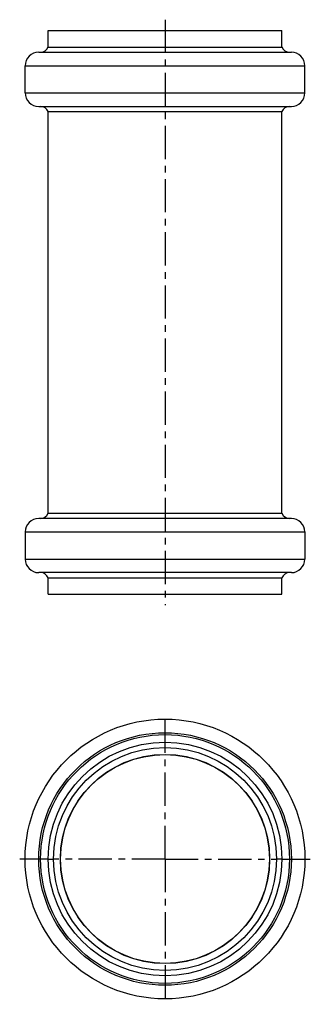
# Model space of a CAD drawing. Units: millimetres. Extents: x 114 to 168, y -26 to 156.
import ezdxf

# ---------------------------------------------------------------- set-up
doc = ezdxf.new("R2010")
doc.units = ezdxf.units.MM
doc.header["$LTSCALE"] = 16.335
doc.linetypes.add('CENTER', pattern=[0.6, 0.375, -0.075, 0.075, -0.075])
doc.layers.get('0').update_dxf_attribs({"linetype": 'CONTINUOUS'})
doc.layers.add('AXES', color=7, linetype='CONTINUOUS')
doc.layers.add('DEFAULT_1', color=7, linetype='CENTER')

msp = doc.modelspace()

# ---------------------------------------------------------------- linework, layer by layer
at = {"color": 7, "linetype": 'Continuous'}
for p, q in [((119.45, 151.02), (119.45, 154.06)), ((119.45, 154.06), (162.55, 154.06)), ((162.55, 151.02), (162.55, 154.06)), ((119.45, 151.02), (162.55, 151.02)), ((117.7, 150.06), (164.3, 150.06)), ((115.2, 142.56), (115.2, 147.56)), ((166.8, 142.56), (166.8, 147.56)), ((117.7, 140.06), (164.3, 140.06)), ((119.45, 65.02), (119.45, 139.1)), ((119.45, 139.1), (162.55, 139.1)), ((162.55, 65.02), (162.55, 139.1)), ((164.3, 64.06), (117.7, 64.06)), ((119.45, 65.02), (162.55, 65.02)), ((115.2, 61.56), (115.2, 56.56)), ((166.8, 61.56), (166.8, 56.56)), ((164.3, 54.06), (117.7, 54.06)), ((119.45, 53.1), (162.55, 53.1)), ((119.45, 50.06), (119.45, 53.1)), ((162.55, 50.06), (162.55, 53.1)), ((119.45, 50.06), (162.55, 50.06))]:
    msp.add_line(p, q, dxfattribs=at)
at = {"color": 9, "linetype": 'Continuous'}
for p, q in [((115.2, 147.56), (166.8, 147.56)), ((115.2, 142.56), (166.8, 142.56)), ((115.2, 61.56), (166.8, 61.56)), ((115.2, 56.56), (166.8, 56.56)), ((119.45, 1.23), (120.45, 1.23)), ((162.55, 1.23), (161.55, 1.23))]:
    msp.add_line(p, q, dxfattribs=at)
at = {"color": 7, "linetype": 'Continuous'}
for radius in [25.8, 21.55, 20.55]:
    msp.add_circle((141, 1.23), radius, dxfattribs=at)
at = {"color": 9, "linetype": 'Continuous'}
for radius in [23.3, 22.95]:
    msp.add_circle((141, 1.23), radius, dxfattribs=at)
at = {"color": 7, "linetype": 'Continuous'}
for centre, radius, start, end in [((118.05, 151.56), 1.5, 270, 338.9605), ((163.95, 151.56), 1.5, 201.0395, 270), ((117.7, 147.56), 2.5, 90, 180), ((164.3, 147.56), 2.5, 0, 90), ((117.7, 142.56), 2.5, 180, 270), ((164.3, 142.56), 2.5, 270, 360), ((118.05, 138.56), 1.5, 21.0395, 90), ((163.95, 138.56), 1.5, 90, 158.9605), ((117.7, 61.56), 2.5, 90, 180), ((118.05, 65.56), 1.5, 270, 338.9605), ((163.95, 65.56), 1.5, 201.0395, 270), ((164.3, 61.56), 2.5, 0, 90), ((117.7, 56.56), 2.5, 180, 270), ((164.3, 56.56), 2.5, 270, 360), ((118.05, 52.56), 1.5, 21.0395, 90), ((163.95, 52.56), 1.5, 90, 158.9605)]:
    msp.add_arc(centre, radius, start, end, dxfattribs=at)
at = {"layer": 'AXES', "color": 7, "linetype": 'CENTER'}
msp.add_line((141, 156.06), (141, 48.06), dxfattribs=at)
at = {"layer": 'AXES', "color": 9, "linetype": 'Continuous'}
msp.add_circle((141, 1.23), 19.29, dxfattribs=at)
at = {"layer": 'AXES', "color": 7, "linetype": 'Continuous'}
msp.add_circle((141, 1.23), 19.26, dxfattribs=at)
at = {"layer": 'DEFAULT_1', "color": 7, "linetype": 'CENTER'}
for p, q in [((141, 1.23), (141, 28.03)), ((119.45, 1.23), (114.2, 1.23)), ((141, 1.23), (120.45, 1.23)), ((141, 1.23), (141, -25.57)), ((141, 1.23), (161.55, 1.23)), ((162.55, 1.23), (167.8, 1.23))]:
    msp.add_line(p, q, dxfattribs=at)

doc.saveas('drawing.dxf')
